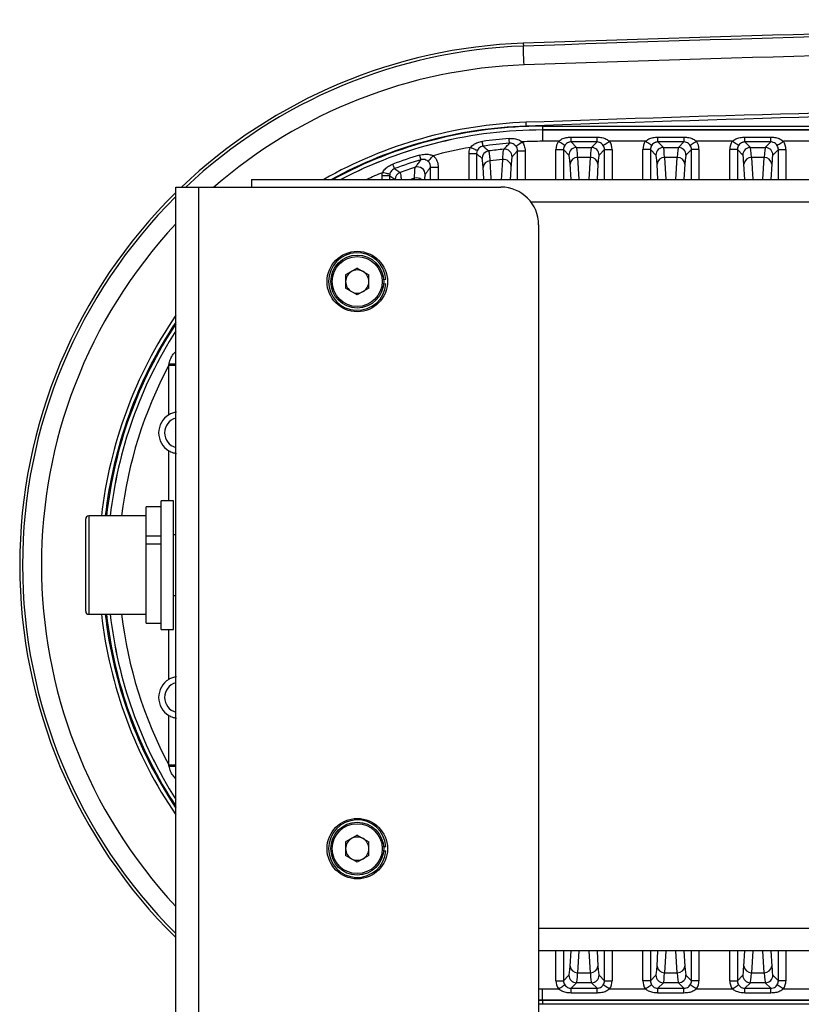
# Model space of a CAD drawing. Extents: x 5 to 415, y 5 to 292.
# Drawn here: x 234 to 244, y 225 to 239 of the extents above; entities that cross this region are included whole.
import ezdxf

# ---------------------------------------------------------------- set-up
doc = ezdxf.new("R2010")
doc.units = 0
doc.linetypes.add('SLD-実線', pattern=[0])
doc.layers.get('0').update_dxf_attribs({"linetype": 'CONTINUOUS'})

msp = doc.modelspace()

# ---------------------------------------------------------------- linework, layer by layer
at = {"color": 0, "linetype": 'SLD-実線'}
for p, q in [((240.406832, 238.200986), (240.408162, 238.163295)), ((240.660551, 237.104416), (252.260551, 237.104416)), ((240.660551, 237.104416), (240.660551, 237.054446)), ((252.260551, 237.054446), (240.660551, 237.054446)), ((240.660551, 237.054446), (240.660551, 237.054203)), ((240.660551, 237.054203), (240.660551, 236.904294)), ((240.660551, 237.054203), (252.260551, 237.054203)), ((240.871596, 236.904294), (240.660551, 236.904294)), ((241.038649, 236.895989), (241.038649, 236.959274)), ((241.038649, 236.959274), (241.382453, 236.959274)), ((241.038649, 236.895989), (241.111603, 236.823034)), ((241.382453, 236.895989), (241.038649, 236.895989)), ((241.309498, 236.823034), (241.382453, 236.895989)), ((241.382453, 236.895989), (241.382453, 236.959274)), ((242.021596, 236.904294), (241.549504, 236.904294)), ((242.188649, 236.895989), (242.188649, 236.959274)), ((242.188649, 236.959274), (242.532453, 236.959274)), ((242.188649, 236.895989), (242.261603, 236.823034)), ((242.532453, 236.895989), (242.188649, 236.895989)), ((242.459498, 236.823034), (242.532453, 236.895989)), ((242.532453, 236.959274), (242.532453, 236.895989)), ((243.171596, 236.904294), (242.699504, 236.904294)), ((243.338649, 236.895989), (243.338649, 236.959274)), ((243.338649, 236.959274), (243.682453, 236.959274)), ((243.338649, 236.895989), (243.411603, 236.823034)), ((243.682453, 236.895989), (243.338649, 236.895989)), ((243.609498, 236.823034), (243.682453, 236.895989)), ((243.682453, 236.895989), (243.682453, 236.959274)), ((244.321596, 236.904294), (243.849504, 236.904294)), ((240.331784, 236.400148), (240.331784, 236.778697)), ((240.331784, 236.778697), (240.431723, 236.778697)), ((240.431723, 236.778697), (240.431723, 236.400148)), ((240.839378, 236.795441), (240.939317, 236.795441)), ((240.839378, 236.400148), (240.839378, 236.795441)), ((241.011664, 236.723095), (240.939317, 236.795441)), ((240.939317, 236.795441), (240.939317, 236.400148)), ((241.111603, 236.823034), (241.309498, 236.823034)), ((241.481784, 236.795441), (241.409437, 236.723095)), ((241.481784, 236.795441), (241.581723, 236.795441)), ((241.481784, 236.400148), (241.481784, 236.795441)), ((241.581723, 236.795441), (241.581723, 236.400148)), ((242.089317, 236.795441), (241.989378, 236.795441)), ((241.989378, 236.400148), (241.989378, 236.795441)), ((242.089317, 236.795441), (242.089317, 236.400148)), ((242.161664, 236.723095), (242.089317, 236.795441)), ((242.261603, 236.823034), (242.459498, 236.823034)), ((242.631784, 236.795441), (242.559437, 236.723095)), ((242.631784, 236.400148), (242.631784, 236.795441)), ((242.731723, 236.795441), (242.631784, 236.795441)), ((242.731723, 236.795441), (242.731723, 236.400148)), ((243.239316, 236.795441), (243.139377, 236.795441)), ((243.139377, 236.400148), (243.139377, 236.795441)), ((243.239316, 236.795441), (243.239316, 236.400148)), ((243.311664, 236.723095), (243.239316, 236.795441)), ((243.411603, 236.823034), (243.609498, 236.823034)), ((243.781784, 236.795441), (243.709437, 236.723095)), ((243.781784, 236.400148), (243.781784, 236.795441)), ((243.781784, 236.795441), (243.881723, 236.795441)), ((243.881723, 236.795441), (243.881723, 236.400148)), ((239.689378, 236.741055), (239.789317, 236.741055)), ((239.689378, 236.400148), (239.689378, 236.741055)), ((239.789317, 236.741055), (239.789317, 236.400148)), ((241.29488, 236.689669), (241.126221, 236.689669)), ((241.126221, 236.689669), (241.143733, 236.400148)), ((241.277368, 236.400148), (241.29488, 236.689669)), ((242.44488, 236.689669), (242.276221, 236.689669)), ((242.276221, 236.689669), (242.293733, 236.400148)), ((242.427368, 236.400148), (242.44488, 236.689669)), ((243.59488, 236.689669), (243.426221, 236.689669)), ((243.426221, 236.689669), (243.443732, 236.400148)), ((243.577368, 236.400148), (243.59488, 236.689669)), ((239.181784, 236.400148), (239.181784, 236.563836)), ((239.181784, 236.563836), (239.281723, 236.563836)), ((239.281723, 236.563836), (239.281723, 236.400148)), ((241.038555, 236.400148), (241.026282, 236.603066)), ((241.394819, 236.603066), (241.382545, 236.400148)), ((242.188555, 236.400148), (242.176282, 236.603066)), ((242.544819, 236.603066), (242.532545, 236.400148)), ((243.338555, 236.400148), (243.326282, 236.603066)), ((243.694819, 236.603066), (243.682545, 236.400148)), ((236.81055, 236.400148), (236.81055, 236.299148)), ((236.81055, 236.400148), (279.310551, 236.400148)), ((238.639317, 236.448699), (238.539378, 236.448699)), ((238.539378, 236.400148), (238.539378, 236.448699)), ((238.639317, 236.448699), (238.639317, 236.400148)), ((235.810551, 221.249148), (235.810551, 236.299148)), ((235.810551, 236.299148), (236.11055, 236.299148)), ((236.11055, 236.299148), (240.110551, 236.299148)), ((236.11055, 236.299148), (236.11055, 221.249148)), ((275.611302, 236.100147), (240.509799, 236.100147)), ((240.61055, 235.799147), (240.61055, 199.403661)), ((238.21055, 235.226452), (238.057001, 235.137799)), ((238.21055, 235.226452), (238.3641, 235.137799)), ((238.057001, 235.137799), (238.057001, 234.960496)), ((238.3641, 234.960496), (238.3641, 235.137799)), ((238.559471, 235.076609), (238.589379, 235.078962)), ((238.21055, 234.871843), (238.057001, 234.960496)), ((238.3641, 234.960496), (238.21055, 234.871843)), ((238.559471, 235.021686), (238.589379, 235.019333)), ((235.717785, 233.28731), (235.717785, 233.942392)), ((235.717785, 233.942392), (235.810551, 233.942392)), ((235.717785, 232.149148), (235.717785, 232.810984)), ((235.417691, 231.688408), (235.417691, 232.069148)), ((235.617691, 231.859272), (235.617691, 232.149148)), ((235.777691, 231.859272), (235.777691, 232.149148)), ((234.657691, 231.949147), (234.657691, 231.582729)), ((234.61769, 231.565278), (234.61769, 231.909148)), ((235.617691, 230.449147), (235.617691, 231.859272)), ((235.777691, 230.449147), (235.777691, 231.859272)), ((235.417691, 231.688408), (235.617691, 231.688408)), ((235.417691, 231.627744), (235.417691, 231.688408)), ((234.61769, 230.689148), (234.61769, 231.565278)), ((234.657691, 231.582729), (234.657691, 230.649148)), ((235.417691, 231.582729), (235.417691, 231.627744)), ((235.417691, 231.579686), (235.617691, 231.579686)), ((235.417691, 230.529147), (235.417691, 231.579686)), ((235.717785, 229.787311), (235.717785, 230.449147)), ((235.717785, 228.655903), (235.717785, 229.310985)), ((235.717785, 228.655903), (235.810551, 228.655903)), ((238.21055, 227.726452), (238.057001, 227.637799)), ((238.057001, 227.637799), (238.057001, 227.460496)), ((238.21055, 227.726452), (238.3641, 227.637799)), ((238.3641, 227.460496), (238.3641, 227.637799)), ((238.559471, 227.576609), (238.589379, 227.578962)), ((238.559471, 227.521687), (238.589379, 227.519333)), ((238.21055, 227.371844), (238.057001, 227.460496)), ((238.3641, 227.460496), (238.21055, 227.371844)), ((240.61055, 226.498147), (275.510551, 226.498147)), ((275.510551, 226.198148), (240.61055, 226.198148)), ((240.839378, 225.802853), (240.839378, 226.198148)), ((240.939317, 226.198148), (240.939317, 225.802853)), ((241.026282, 225.99523), (241.038555, 226.198148)), ((241.143733, 226.198148), (241.126221, 225.908627)), ((241.29488, 225.908627), (241.277368, 226.198148)), ((241.382545, 226.198148), (241.394819, 225.99523)), ((241.481784, 225.802853), (241.481784, 226.198148)), ((241.581723, 226.198148), (241.581723, 225.802853)), ((241.989378, 225.802853), (241.989378, 226.198148)), ((242.089317, 226.198148), (242.089317, 225.802853)), ((242.176282, 225.99523), (242.188555, 226.198148)), ((242.293733, 226.198148), (242.276221, 225.908627)), ((242.44488, 225.908627), (242.427368, 226.198148)), ((242.532545, 226.198148), (242.544819, 225.99523)), ((242.631784, 225.802853), (242.631784, 226.198148)), ((242.731723, 226.198148), (242.731723, 225.802853)), ((243.139377, 225.802853), (243.139377, 226.198148)), ((243.239316, 226.198148), (243.239316, 225.802853)), ((243.326282, 225.99523), (243.338555, 226.198148)), ((243.443732, 226.198148), (243.426221, 225.908627)), ((243.59488, 225.908627), (243.577368, 226.198148)), ((243.682545, 226.198148), (243.694819, 225.99523)), ((243.781784, 225.802853), (243.781784, 226.198148)), ((243.881723, 226.198148), (243.881723, 225.802853)), ((240.939317, 225.802853), (241.011664, 225.875201)), ((241.126221, 225.908627), (241.29488, 225.908627)), ((241.409437, 225.875201), (241.481784, 225.802853)), ((242.089317, 225.802853), (242.161664, 225.875201)), ((242.276221, 225.908627), (242.44488, 225.908627)), ((242.559437, 225.875201), (242.631784, 225.802853)), ((243.239316, 225.802853), (243.311664, 225.875201)), ((243.426221, 225.908627), (243.59488, 225.908627)), ((243.709437, 225.875201), (243.781784, 225.802853)), ((240.660551, 225.544092), (240.660551, 225.694001)), ((240.660551, 225.694001), (240.871596, 225.694001)), ((240.839378, 225.802853), (240.939317, 225.802853)), ((241.111603, 225.775262), (241.038649, 225.702306)), ((241.038649, 225.702306), (241.382453, 225.702306)), ((241.038649, 225.639021), (241.038649, 225.702306)), ((241.309498, 225.775262), (241.111603, 225.775262)), ((241.382453, 225.702306), (241.309498, 225.775262)), ((241.382453, 225.639021), (241.382453, 225.702306)), ((241.481784, 225.802853), (241.581723, 225.802853)), ((241.549504, 225.694001), (242.021596, 225.694001)), ((242.089317, 225.802853), (241.989378, 225.802853)), ((242.261603, 225.775262), (242.188649, 225.702306)), ((242.188649, 225.702306), (242.532453, 225.702306)), ((242.188649, 225.639021), (242.188649, 225.702306)), ((242.459498, 225.775262), (242.261603, 225.775262)), ((242.532453, 225.702306), (242.459498, 225.775262)), ((242.532453, 225.639021), (242.532453, 225.702306)), ((242.731723, 225.802853), (242.631784, 225.802853)), ((242.699504, 225.694001), (243.171596, 225.694001)), ((243.139377, 225.802853), (243.239316, 225.802853)), ((243.411603, 225.775262), (243.338649, 225.702306)), ((243.338649, 225.702306), (243.682453, 225.702306)), ((243.338649, 225.639021), (243.338649, 225.702306)), ((243.609498, 225.775262), (243.411603, 225.775262)), ((243.682453, 225.702306), (243.609498, 225.775262)), ((243.682453, 225.639021), (243.682453, 225.702306)), ((243.881723, 225.802853), (243.781784, 225.802853)), ((243.849504, 225.694001), (244.321596, 225.694001)), ((241.382453, 225.639021), (241.038649, 225.639021)), ((242.532453, 225.639021), (242.188649, 225.639021)), ((243.682453, 225.639021), (243.338649, 225.639021)), ((240.660551, 225.544092), (240.61055, 225.544309)), ((240.61055, 225.544066), (240.660551, 225.543849)), ((240.660551, 225.493879), (240.61055, 225.494095)), ((252.260551, 225.544092), (240.660551, 225.544092)), ((240.660551, 225.543849), (240.660551, 225.544092)), ((240.660551, 225.543849), (252.260551, 225.543849)), ((240.660551, 225.543849), (240.660551, 225.493879)), ((252.260551, 225.493879), (240.660551, 225.493879))]:
    msp.add_line(p, q, dxfattribs=at)
at = {"color": 0, "linetype": 'SLD-実線', "flags": 128}
for points in [[(240.416981, 237.913602), (240.415297, 237.961276), (240.413676, 238.007196), (240.412175, 238.049678), (240.410852, 238.087159), (240.409754, 238.118264), (240.408921, 238.141846), (240.408385, 238.157044), (240.408162, 238.163295)], [(240.445515, 237.105529), (240.445481, 237.106488), (240.445381, 237.109333), (240.445217, 237.113949), (240.444998, 237.120165), (240.444731, 237.127736), (240.444426, 237.136376), (240.444095, 237.145748), (240.443751, 237.155497)], [(239.874614, 236.840531), (239.874395, 236.84207), (239.873887, 236.845655), (239.873099, 236.851214), (239.872049, 236.858624), (239.870757, 236.867734), (239.86925, 236.878352), (239.867562, 236.890255), (239.865727, 236.90319)], [(240.22467, 236.878989), (240.224549, 236.880539), (240.224266, 236.88415), (240.223829, 236.889745), (240.223247, 236.897207), (240.22253, 236.906382), (240.221694, 236.917072), (240.220758, 236.929057), (240.21974, 236.942084)], [(240.312145, 236.838345), (240.314355, 236.839984), (240.319372, 236.843709), (240.327017, 236.849384), (240.337012, 236.856804), (240.349002, 236.865703), (240.36255, 236.87576), (240.377171, 236.886614), (240.392337, 236.897874)], [(240.955379, 236.849914), (240.953101, 236.851394), (240.94788, 236.854782), (240.939903, 236.859959), (240.92946, 236.866738), (240.916928, 236.874872), (240.902759, 236.884068), (240.887464, 236.893995), (240.871596, 236.904294)], [(241.465722, 236.849914), (241.468, 236.851394), (241.473221, 236.854782), (241.481197, 236.859959), (241.491641, 236.866738), (241.504173, 236.874872), (241.518342, 236.884068), (241.533637, 236.893995), (241.549504, 236.904294)], [(242.105379, 236.849914), (242.103101, 236.851394), (242.09788, 236.854782), (242.089903, 236.859959), (242.07946, 236.866738), (242.066928, 236.874872), (242.052759, 236.884068), (242.037464, 236.893995), (242.021596, 236.904294)], [(242.699504, 236.904294), (242.683637, 236.893995), (242.668342, 236.884068), (242.654173, 236.874872), (242.641639, 236.866738), (242.631197, 236.859959), (242.623222, 236.854782), (242.618, 236.851394), (242.615722, 236.849914)], [(243.25538, 236.849914), (243.253101, 236.851394), (243.24788, 236.854782), (243.239903, 236.859959), (243.22946, 236.866738), (243.216929, 236.874872), (243.202759, 236.884068), (243.187464, 236.893995), (243.171596, 236.904294)], [(243.765722, 236.849914), (243.767999, 236.851394), (243.773222, 236.854782), (243.781197, 236.859959), (243.79164, 236.866738), (243.804173, 236.874872), (243.818342, 236.884068), (243.833637, 236.893995), (243.849504, 236.904294)], [(239.797963, 236.781828), (239.79554, 236.782908), (239.789895, 236.785428), (239.78123, 236.789295), (239.769862, 236.794369), (239.756201, 236.800466), (239.740744, 236.807364), (239.724053, 236.814813), (239.706734, 236.822544)], [(239.053762, 236.660385), (239.053315, 236.661873), (239.052275, 236.665342), (239.050664, 236.670719), (239.048515, 236.677889), (239.045873, 236.686703), (239.042794, 236.696976), (239.039343, 236.70849), (239.035593, 236.721006)], [(239.147761, 236.639171), (239.149654, 236.641334), (239.153821, 236.646096), (239.160117, 236.653289), (239.168317, 236.662654), (239.178127, 236.673861), (239.189198, 236.686509), (239.201136, 236.700147), (239.213514, 236.71429)], [(238.641366, 236.468918), (238.638849, 236.469438), (238.632849, 236.470677), (238.623583, 236.472588), (238.611389, 236.475105), (238.596716, 236.478135), (238.580097, 236.481565), (238.562143, 236.485271), (238.543506, 236.489118)], [(238.703707, 236.542752), (238.703163, 236.544209), (238.701896, 236.547602), (238.699934, 236.552859), (238.697317, 236.559873), (238.6941, 236.568494), (238.690351, 236.57854), (238.686147, 236.589802), (238.68158, 236.602044)], [(240.61055, 225.694224), (240.627011, 225.694101), (240.660551, 225.694001)], [(240.871596, 225.694001), (240.887464, 225.7043), (240.902759, 225.714226), (240.916928, 225.723423), (240.92946, 225.731557), (240.939903, 225.738336), (240.94788, 225.743512), (240.953101, 225.746902), (240.955379, 225.748381)], [(241.549504, 225.694001), (241.533637, 225.7043), (241.518342, 225.714226), (241.504173, 225.723423), (241.491641, 225.731557), (241.481197, 225.738336), (241.473221, 225.743512), (241.468, 225.746902), (241.465722, 225.748381)], [(242.105379, 225.748381), (242.103101, 225.746902), (242.09788, 225.743512), (242.089903, 225.738336), (242.07946, 225.731557), (242.066928, 225.723423), (242.052759, 225.714226), (242.037464, 225.7043), (242.021596, 225.694001)], [(242.699504, 225.694001), (242.683637, 225.7043), (242.668342, 225.714226), (242.654173, 225.723423), (242.641639, 225.731557), (242.631197, 225.738336), (242.623222, 225.743512), (242.618, 225.746902), (242.615722, 225.748381)], [(243.171596, 225.694001), (243.187464, 225.7043), (243.202759, 225.714226), (243.216929, 225.723423), (243.22946, 225.731557), (243.239903, 225.738336), (243.24788, 225.743512), (243.253101, 225.746902), (243.25538, 225.748381)], [(243.849504, 225.694001), (243.833637, 225.7043), (243.818342, 225.714226), (243.804173, 225.723423), (243.79164, 225.731557), (243.781197, 225.738336), (243.773222, 225.743512), (243.767999, 225.746902), (243.765722, 225.748381)]]:
    msp.add_lwpolyline(points, dxfattribs=at)
at = {"color": 0, "linetype": 'SLD-実線'}
for centre, radius in [((238.21055, 235.049148), 0.4), ((238.21055, 235.049148), 0.35), ((238.21055, 235.049148), 0.33), ((238.21055, 227.549148), 0.4), ((238.21055, 227.549148), 0.35), ((238.21055, 227.549148), 0.33)]:
    msp.add_circle(centre, radius, dxfattribs=at)
for centre, radius, start, end in [((258.06055, -261.733557), 500.246292, 90.0068733, 92.02239163), ((258.06055, -261.733557), 500.24614, 90.0068728, 92.02239163), ((258.06055, -261.733557), 500.208426, 90.00687332, 92.02239163), ((240.65055, 231.299148), 6.90614, 92.0223916, 133.614822), ((258.06055, -261.733557), 499.958578, 90.00687606, 92.02239163), ((240.65055, 231.299148), 6.868426, 92.0223916, 133.2836131), ((240.65055, 231.299148), 6.618578, 92.0223916, 130.9353555), ((258.06055, -261.733557), 499.2, 90.25502114, 92.02239163), ((258.06055, -261.733557), 499.15, 90.25502114, 92.02239163), ((240.65055, 231.299148), 5.86, 92.0223916, 119.4857877), ((240.65055, 231.299148), 5.81, 92.0223916, 118.6016704), ((240.66055, 231.299148), 5.805269, 90, 118.51591), ((240.66055, 231.299148), 5.755299, 90, 117.5863868), ((240.66055, 231.299148), 5.755055, 90, 117.581742), ((240.66055, 231.299148), 5.660127, 94.4667092, 98.0724363), ((240.66055, 231.299148), 5.596841, 94.4667092, 98.0724363), ((240.66055, 231.299148), 5.605147, 90, 92.7427114), ((240.66055, 231.299148), 5.605147, 99.7975902, 104.961027), ((239.961742, 236.677749), 0.100078, 97.4732327, 179.9302528), ((240.66055, 231.299148), 5.523886, 95.3004213, 97.4039051), ((240.15935, 236.69974), 0.100087, 0.093095, 95.2078232), ((241.111747, 236.722951), 0.100083, 90.0826004, 179.9173996), ((241.309354, 236.722951), 0.100083, 0.0826004, 89.9173996), ((242.261747, 236.722951), 0.100083, 90.0826004, 179.9173996), ((242.459354, 236.722951), 0.100083, 0.0826004, 89.9173996), ((243.411748, 236.722951), 0.100083, 90.0826004, 179.9173996), ((243.609354, 236.722951), 0.100083, 0.0826004, 89.9173996), ((240.66055, 231.299148), 5.660127, 106.6837339, 110.4649112), ((240.66055, 231.299148), 5.596841, 106.6837339, 110.4649112), ((239.970159, 236.550514), 0.094236, 93.1098558, 174.9964432), ((240.66055, 231.299148), 5.390521, 95.5793627, 97.4131624), ((240.148216, 236.567701), 0.097144, 6.0493935, 96.9501326), ((241.12181, 236.593793), 0.095977, 87.3657426, 174.455608), ((241.299291, 236.593793), 0.095977, 5.544392, 92.6342574), ((242.27181, 236.593793), 0.095977, 87.3657426, 174.455608), ((242.449291, 236.593793), 0.095977, 5.544392, 92.6342574), ((243.42181, 236.593793), 0.095977, 87.3657426, 174.455608), ((243.599291, 236.593793), 0.095977, 5.544392, 92.6342574), ((240.66055, 231.299148), 5.605147, 112.1910818, 114.4868437), ((238.811735, 236.398133), 0.100071, 109.9833883, 179.9468671), ((240.66055, 231.299148), 5.523886, 107.7221078, 109.9308572), ((239.009341, 236.465482), 0.100096, 0.1229633, 107.5996251), ((240.66055, 231.299148), 5.390521, 108.3031868, 108.8636338), ((238.993327, 236.306348), 0.113536, 55.7069688, 103.0534906), ((240.65055, 231.299148), 6.90614, 134.4932834, 225.5067166), ((240.11055, 235.799148), 0.5, 0, 90), ((240.65055, 231.299148), 6.868426, 134.8032027, 225.1967973), ((240.65055, 231.299148), 6.618578, 136.9933824, 223.0066176), ((238.21055, 235.049148), 0.38, 4.5, 355.5), ((238.21055, 235.049148), 0.15355, 60, 120), ((238.21055, 235.049148), 0.15355, 120, 180), ((238.21055, 235.049148), 0.15355, 0, 60), ((238.21055, 235.049148), 0.15355, 180, 240), ((238.21055, 235.049148), 0.15355, 300, 0), ((238.21055, 235.049148), 0.15355, 240, 300), ((240.65055, 231.299148), 5.86, 145.6837632, 173.6315612), ((240.65055, 231.299148), 5.81, 146.4129681, 173.5765256), ((240.66055, 231.299148), 5.805269, 146.6625152, 173.5712682), ((240.66055, 231.299148), 5.755299, 147.4265164, 173.5152132), ((240.66055, 231.299148), 5.755055, 147.4303149, 173.5149374), ((240.66055, 231.299148), 5.605147, 151.8634532, 173.3407207), ((235.736952, 236.082054), 2.120222, 269.5784078, 271.9893012), ((235.86055, 233.049148), 0.277675, 120.9403773, 239.0596227), ((235.86055, 233.049148), 0.2, 104.4775122, 255.5224878), ((234.657691, 231.909148), 0.04, 90, 180), ((234.657691, 230.689148), 0.04, 180, 270), ((240.65055, 231.299148), 5.86, 186.3684388, 214.3162368), ((240.65055, 231.299148), 5.81, 186.4234744, 213.5870319), ((240.66055, 231.299148), 5.805269, 186.4287318, 213.3374848), ((240.66055, 231.299148), 5.755299, 186.4847868, 212.5734836), ((240.66055, 231.299148), 5.755055, 186.4850626, 212.5696851), ((240.66055, 231.299148), 5.605147, 186.6592793, 208.1365468), ((235.86055, 229.549148), 0.277675, 120.9403773, 239.0596227), ((235.86055, 229.549148), 0.2, 104.4775122, 255.5224878), ((235.736964, 226.515844), 2.120619, 88.011403, 90.4218449), ((238.21055, 227.549148), 0.38, 4.5, 355.5), ((238.21055, 227.549148), 0.15355, 120, 180), ((238.21055, 227.549148), 0.15355, 60, 120), ((238.21055, 227.549148), 0.15355, 0, 60), ((238.21055, 227.549148), 0.15355, 180, 240), ((238.21055, 227.549148), 0.15355, 300, 0), ((238.21055, 227.549148), 0.15355, 240, 300), ((241.121809, 226.004502), 0.095976, 185.5439059, 272.6347435), ((241.299292, 226.004502), 0.095976, 267.3652565, 354.4560941), ((242.271809, 226.004502), 0.095976, 185.5439059, 272.6347435), ((242.449292, 226.004502), 0.095976, 267.3652565, 354.4560941), ((243.421809, 226.004502), 0.095976, 185.5439059, 272.6347435), ((243.599292, 226.004502), 0.095976, 267.3652565, 354.4560941), ((241.111746, 225.875344), 0.100082, 180.0819279, 269.9180721), ((241.309355, 225.875344), 0.100082, 270.0819279, 359.9180721), ((242.261746, 225.875344), 0.100082, 180.0819279, 269.9180721), ((242.459355, 225.875344), 0.100082, 270.0819279, 359.9180721), ((243.411746, 225.875344), 0.100082, 180.0819279, 269.9180721), ((243.609355, 225.875344), 0.100082, 270.0819279, 359.9180721)]:
    msp.add_arc(centre, radius, start, end, dxfattribs=at)
for centre, major_axis, ratio, start_param, end_param in [((241.0395, 236.795198), (-0.141594, 0.141594), 0.998782766, 0.209442643, 0.784789176), ((241.381601, 236.795198), (0.141594, 0.141594), 0.998782766, 5.498396131, 6.073742664), ((242.1895, 236.795198), (-0.141594, 0.141594), 0.998782766, 0.209442643, 0.784789176), ((242.531601, 236.795198), (0.141594, 0.141594), 0.998782766, 5.498396131, 6.073742664), ((243.3395, 236.795198), (-0.141594, 0.141594), 0.998782766, 0.209442643, 0.784789176), ((243.681601, 236.795198), (0.141594, 0.141594), 0.998782766, 5.498396131, 6.073742664), ((241.0395, 236.795198), (-0.070969, 0.070969), 0.996358639, 0.209442643, 0.784789176), ((241.110506, 235.823643), (0, 1), 0.031428693, 5.759586532, 6.248278722), ((241.310594, 235.823643), (0, 1), 0.031428693, 0.034906585, 0.523598776), ((241.381601, 236.795198), (0.070969, 0.070969), 0.996358639, 5.498396131, 6.073742664), ((242.1895, 236.795198), (-0.070969, 0.070969), 0.996358639, 0.209442643, 0.784789176), ((242.260506, 235.823643), (0, 1), 0.031428693, 5.759586532, 6.248278722), ((242.460594, 235.823643), (0, 1), 0.031428693, 0.034906585, 0.523598776), ((242.531601, 236.795198), (0.070969, 0.070969), 0.996358639, 5.498396131, 6.073742664), ((243.3395, 236.795198), (-0.070969, 0.070969), 0.996358639, 0.209442643, 0.784789176), ((243.410506, 235.823643), (0, 1), 0.031428693, 5.759586532, 6.248278722), ((243.610594, 235.823643), (0, 1), 0.031428693, 0.034906585, 0.523598776), ((243.681601, 236.795198), (0.070969, 0.070969), 0.996358639, 5.498396131, 6.073742664), ((241.010567, 235.823643), (0, 0.9), 0.034920769, 5.759586532, 6.248278722), ((241.410533, 235.823643), (0, 0.9), 0.034920769, 0.034906585, 0.523598776), ((242.160567, 235.823643), (0, 0.9), 0.034920769, 5.759586532, 6.248278722), ((242.560533, 235.823643), (0, 0.9), 0.034920769, 0.034906585, 0.523598776), ((243.310567, 235.823643), (0, 0.9), 0.034920769, 5.759586532, 6.248278722), ((243.710533, 235.823643), (0, 0.9), 0.034920769, 0.034906585, 0.523598776), ((241.010567, 226.774652), (0, 0.9), 0.034920769, 3.176499239, 3.665191429), ((241.410533, 226.774652), (0, 0.9), 0.034920769, 2.617993878, 3.106686069), ((242.160567, 226.774652), (0, 0.9), 0.034920769, 3.176499239, 3.665191429), ((242.560533, 226.774652), (0, 0.9), 0.034920769, 2.617993878, 3.106686069), ((243.310567, 226.774652), (0, 0.9), 0.034920769, 3.176499239, 3.665191429), ((243.710533, 226.774652), (0, 0.9), 0.034920769, 2.617993878, 3.106686069), ((241.110506, 226.774652), (0, 1), 0.031428693, 3.176499239, 3.665191429), ((241.310594, 226.774652), (0, 1), 0.031428693, 2.617993878, 3.106686069), ((242.260506, 226.774652), (0, 1), 0.031428693, 3.176499239, 3.665191429), ((242.460594, 226.774652), (0, 1), 0.031428693, 2.617993878, 3.106686069), ((243.410506, 226.774652), (0, 1), 0.031428693, 3.176499239, 3.665191429), ((243.610594, 226.774652), (0, 1), 0.031428693, 2.617993878, 3.106686069), ((241.0395, 225.803097), (-0.141594, -0.141594), 0.998782766, 5.498396131, 6.073742664), ((241.0395, 225.803097), (0.070969, 0.070969), 0.996358639, 2.356803478, 2.93215001), ((241.381601, 225.803097), (0.070969, -0.070969), 0.996358639, 0.209442643, 0.784789176), ((241.381601, 225.803097), (0.141594, -0.141594), 0.998782766, 0.209442643, 0.784789176), ((242.1895, 225.803097), (-0.141594, -0.141594), 0.998782766, 5.498396131, 6.073742664), ((242.1895, 225.803097), (0.070969, 0.070969), 0.996358639, 2.356803478, 2.93215001), ((242.531601, 225.803097), (0.070969, -0.070969), 0.996358639, 0.209442643, 0.784789176), ((242.531601, 225.803097), (0.141594, -0.141594), 0.998782766, 0.209442643, 0.784789176), ((243.3395, 225.803097), (-0.141594, -0.141594), 0.998782766, 5.498396131, 6.073742664), ((243.3395, 225.803097), (0.070969, 0.070969), 0.996358639, 2.356803478, 2.93215001), ((243.681601, 225.803097), (0.070969, -0.070969), 0.996358639, 0.209442643, 0.784789176), ((243.681601, 225.803097), (0.141594, -0.141594), 0.998782766, 0.209442643, 0.784789176)]:
    msp.add_ellipse(centre, major_axis=major_axis, ratio=ratio, start_param=start_param, end_param=end_param, dxfattribs=at)
for points, knots in [([(239.706734, 236.822544), (239.720743, 236.836496), (239.748876, 236.864515), (239.804651, 236.890687), (239.844914, 236.898929), (239.865727, 236.90319)], [0, 0, 0, 0, 0.323928441, 0.650521167, 1, 1, 1, 1]), ([(240.150265, 236.799414), (240.152637, 236.801968), (240.164496, 236.814736), (240.189298, 236.841352), (240.211725, 236.865216), (240.22467, 236.878989)], [0, 0, 0, 0, 0.0956022429, 0.4780119435, 1, 1, 1, 1]), ([(240.21974, 236.942084), (240.242615, 236.942382), (240.285593, 236.942942), (240.34543, 236.928243), (240.377345, 236.90758), (240.392337, 236.897874)], [0, 0, 0, 0, 0.376295366, 0.706998134, 1, 1, 1, 1]), ([(240.312145, 236.838345), (240.30471, 236.846632), (240.289778, 236.863276), (240.261692, 236.876231), (240.238878, 236.879779), (240.22721, 236.87913), (240.22467, 236.878989)], [0, 0, 0, 0, 0.326633395, 0.655993988, 0.925083511, 1, 1, 1, 1]), ([(240.392337, 236.897874), (240.40313, 236.880696), (240.426004, 236.844289), (240.429746, 236.801367), (240.431723, 236.778697)], [0, 0, 0, 0, 0.471833487, 1, 1, 1, 1]), ([(240.871596, 236.904294), (240.886844, 236.915419), (240.91815, 236.938257), (240.976329, 236.955584), (241.01737, 236.958014), (241.038649, 236.959274)], [0, 0, 0, 0, 0.313785175, 0.6442134636, 1, 1, 1, 1]), ([(241.038649, 236.895989), (241.028808, 236.89521), (241.017931, 236.89435), (240.997668, 236.887635), (240.979032, 236.877491), (240.963106, 236.861363), (240.956528, 236.851616), (240.955379, 236.849914)], [0, 0, 0, 0, 0.291482607, 0.322183474, 0.648818429, 0.938702008, 1, 1, 1, 1]), ([(241.382453, 236.959274), (241.404488, 236.95793), (241.446624, 236.955361), (241.504654, 236.937407), (241.535206, 236.91485), (241.549504, 236.904294)], [0, 0, 0, 0, 0.368393591, 0.704427848, 1, 1, 1, 1]), ([(241.465722, 236.849914), (241.458825, 236.858646), (241.444972, 236.876185), (241.417912, 236.890821), (241.395839, 236.895729), (241.384633, 236.895946), (241.382453, 236.895989)], [0, 0, 0, 0, 0.331185258, 0.665278211, 0.934867789, 1, 1, 1, 1]), ([(242.021596, 236.904294), (242.036844, 236.915419), (242.06815, 236.938257), (242.126329, 236.955584), (242.16737, 236.958014), (242.188649, 236.959274)], [0, 0, 0, 0, 0.313785175, 0.6442134636, 1, 1, 1, 1]), ([(242.188649, 236.895989), (242.178808, 236.89521), (242.167931, 236.89435), (242.147668, 236.887635), (242.129032, 236.877491), (242.113106, 236.861363), (242.106528, 236.851616), (242.105379, 236.849914)], [0, 0, 0, 0, 0.291482607, 0.322183474, 0.648818429, 0.938702008, 1, 1, 1, 1]), ([(242.532453, 236.959274), (242.554488, 236.95793), (242.596624, 236.95536), (242.654654, 236.937407), (242.685206, 236.91485), (242.699504, 236.904294)], [0, 0, 0, 0, 0.368385491, 0.704427729, 1, 1, 1, 1]), ([(242.615722, 236.849914), (242.608825, 236.858646), (242.594971, 236.876184), (242.567912, 236.890822), (242.545839, 236.895729), (242.534633, 236.895946), (242.532453, 236.895989)], [0, 0, 0, 0, 0.331195996, 0.665277296, 0.934867611, 1, 1, 1, 1]), ([(243.171596, 236.904294), (243.186845, 236.915419), (243.21815, 236.938257), (243.276329, 236.955584), (243.31737, 236.958014), (243.338649, 236.959274)], [0, 0, 0, 0, 0.313785175, 0.6442134636, 1, 1, 1, 1]), ([(243.338649, 236.895989), (243.328808, 236.89521), (243.317931, 236.89435), (243.297668, 236.887635), (243.279032, 236.877491), (243.263106, 236.861363), (243.256528, 236.851616), (243.25538, 236.849914)], [0, 0, 0, 0, 0.291482607, 0.322183474, 0.648818429, 0.938702008, 1, 1, 1, 1]), ([(243.682453, 236.959274), (243.704488, 236.95793), (243.746624, 236.95536), (243.804654, 236.937407), (243.835206, 236.91485), (243.849504, 236.904294)], [0, 0, 0, 0, 0.368385491, 0.704427729, 1, 1, 1, 1]), ([(243.765722, 236.849914), (243.758825, 236.858646), (243.744971, 236.876184), (243.717912, 236.890822), (243.695839, 236.895729), (243.684633, 236.895946), (243.682453, 236.895989)], [0, 0, 0, 0, 0.331196131, 0.665277568, 0.934882418, 1, 1, 1, 1]), ([(239.689378, 236.741055), (239.689512, 236.746425), (239.690202, 236.774145), (239.69752, 236.801873), (239.706679, 236.822421), (239.706734, 236.822544)], [0, 0, 0, 0, 0.192765209, 0.9951809949, 1, 1, 1, 1]), ([(239.797963, 236.781828), (239.797936, 236.781766), (239.793369, 236.77148), (239.789711, 236.757608), (239.789381, 236.743742), (239.789317, 236.741055)], [0, 0, 0, 0, 0.004832121, 0.807149685, 1, 1, 1, 1]), ([(239.874614, 236.840531), (239.864927, 236.838363), (239.85426, 236.835975), (239.835099, 236.826441), (239.817977, 236.813693), (239.804219, 236.795084), (239.798994, 236.784012), (239.797963, 236.781828)], [0, 0, 0, 0, 0.288562318, 0.31777888, 0.640108635, 0.929017317, 1, 1, 1, 1]), ([(239.874614, 236.840531), (239.876041, 236.839315), (239.886915, 236.830044), (239.911615, 236.808924), (239.934896, 236.788883), (239.948725, 236.776977)], [0, 0, 0, 0, 0.057760637, 0.440272474, 1, 1, 1, 1]), ([(239.948725, 236.776977), (239.952443, 236.763825), (239.957881, 236.744586), (239.963324, 236.66864), (239.965047, 236.644612)], [0, 0, 0, 0, 0.683614101, 1, 1, 1, 1]), ([(240.136461, 236.664131), (240.139348, 236.712583), (240.143545, 236.782994), (240.148667, 236.795511), (240.150265, 236.799414)], [0, 0, 0, 0, 0.68812249, 1, 1, 1, 1]), ([(240.331784, 236.778697), (240.330811, 236.790044), (240.32897, 236.811518), (240.317537, 236.829748), (240.312145, 236.838345)], [0, 0, 0, 0, 0.528417888, 1, 1, 1, 1]), ([(238.979076, 236.560893), (238.981455, 236.564091), (238.993354, 236.580082), (239.018252, 236.613393), (239.040764, 236.643184), (239.053762, 236.660385)], [0, 0, 0, 0, 0.095562921, 0.477815027, 1, 1, 1, 1]), ([(239.035593, 236.721006), (239.057844, 236.726132), (239.099692, 236.735772), (239.161247, 236.734063), (239.196809, 236.720609), (239.213514, 236.71429)], [0, 0, 0, 0, 0.375844117, 0.70681868, 1, 1, 1, 1]), ([(239.147761, 236.639171), (239.138749, 236.6457), (239.120661, 236.658805), (239.090473, 236.665546), (239.067452, 236.664157), (239.056218, 236.661062), (239.053762, 236.660385)], [0, 0, 0, 0, 0.326931068, 0.656207257, 0.924829163, 1, 1, 1, 1]), ([(239.181784, 236.563836), (239.180685, 236.575079), (239.178488, 236.597547), (239.164176, 236.62311), (239.151963, 236.63506), (239.147761, 236.639171)], [0, 0, 0, 0, 0.396485423, 0.792374278, 1, 1, 1, 1]), ([(239.213514, 236.71429), (239.22192, 236.706072), (239.246342, 236.682198), (239.275014, 236.631181), (239.279486, 236.586283), (239.281723, 236.563836)], [0, 0, 0, 0, 0.207871002, 0.603949806, 1, 1, 1, 1]), ([(239.876282, 236.558734), (239.874846, 236.580374), (239.870307, 236.64877), (239.865173, 236.666055), (239.861664, 236.677871)], [0, 0, 0, 0, 0.316395331, 1, 1, 1, 1]), ([(239.965047, 236.644612), (239.967024, 236.611276), (239.971858, 236.529802), (239.976677, 236.448302), (239.979525, 236.400148)], [0, 0, 0, 0, 0.409159292, 1, 1, 1, 1]), ([(240.259437, 236.699903), (240.25784, 236.696374), (240.25272, 236.685057), (240.24804, 236.621604), (240.244819, 236.577938)], [0, 0, 0, 0, 0.311836731, 1, 1, 1, 1]), ([(238.539378, 236.448699), (238.54005, 236.462146), (238.540728, 236.475727), (238.543479, 236.488989), (238.543506, 236.489118)], [0, 0, 0, 0, 0.990225436, 1, 1, 1, 1]), ([(238.543506, 236.489118), (238.55419, 236.505739), (238.575666, 236.539145), (238.624552, 236.576694), (238.662146, 236.593405), (238.68158, 236.602044)], [0, 0, 0, 0, 0.323559774, 0.650322104, 1, 1, 1, 1]), ([(238.703707, 236.542752), (238.694683, 236.538533), (238.684766, 236.533898), (238.668078, 236.520459), (238.654114, 236.504353), (238.644637, 236.483225), (238.641908, 236.471287), (238.641366, 236.468918)], [0, 0, 0, 0, 0.289207719, 0.317820106, 0.640555294, 0.928689975, 1, 1, 1, 1]), ([(238.703707, 236.542752), (238.705128, 236.541783), (238.715963, 236.534398), (238.740572, 236.517583), (238.763762, 236.501645), (238.777536, 236.492179)], [0, 0, 0, 0, 0.0577771879, 0.4403556907, 1, 1, 1, 1]), ([(238.777536, 236.492179), (238.781269, 236.482312), (238.785837, 236.470241), (238.791214, 236.410973), (238.792196, 236.400148)], [0, 0, 0, 0, 0.8173444541, 1, 1, 1, 1]), ([(238.967684, 236.41695), (238.969607, 236.466518), (238.972499, 236.541086), (238.977424, 236.55592), (238.979076, 236.560893)], [0, 0, 0, 0, 0.6647399424, 1, 1, 1, 1]), ([(238.641366, 236.468918), (238.641353, 236.468854), (238.639971, 236.462221), (238.639643, 236.455427), (238.639317, 236.448699)], [0, 0, 0, 0, 0.009734092, 1, 1, 1, 1]), ([(239.109437, 236.465697), (239.107699, 236.462439), (239.104539, 236.456519), (239.101688, 236.417638), (239.100405, 236.400148)], [0, 0, 0, 0, 0.550169602, 1, 1, 1, 1]), ([(235.721351, 233.961889), (235.722942, 233.969446), (235.729016, 233.998293), (235.748838, 234.046321), (235.777613, 234.094288), (235.802296, 234.116929), (235.810551, 234.124501)], [0, 0, 0, 0, 0.1227656248, 0.4685960696, 0.8222763137, 1, 1, 1, 1]), ([(235.817781, 233.321757), (235.817712, 233.321786), (235.81731, 233.321958), (235.811162, 233.321442), (235.792999, 233.318246), (235.767475, 233.311055), (235.741028, 233.300425), (235.7247, 233.291212), (235.717785, 233.28731)], [0, 0, 0, 0, 0.042195488, 0.247453062, 0.451689363, 0.652798264, 0.852946864, 1, 1, 1, 1]), ([(235.717785, 232.810984), (235.725446, 232.80669), (235.744339, 232.7961), (235.773831, 232.785071), (235.79904, 232.778797), (235.814707, 232.776446), (235.816775, 232.776507), (235.817781, 232.776537)], [0, 0, 0, 0, 0.162716639, 0.401309497, 0.610864711, 0.810758276, 1, 1, 1, 1]), ([(235.817781, 229.821758), (235.817712, 229.821787), (235.81731, 229.821958), (235.811162, 229.821442), (235.792999, 229.818247), (235.767475, 229.811055), (235.741029, 229.800423), (235.724701, 229.791212), (235.717785, 229.787311)], [0, 0, 0, 0, 0.042195531, 0.247453316, 0.451689827, 0.652798935, 0.852951079, 1, 1, 1, 1]), ([(235.717785, 229.310985), (235.725446, 229.30669), (235.744339, 229.2961), (235.773831, 229.285072), (235.79904, 229.278798), (235.814707, 229.276446), (235.816775, 229.276508), (235.817781, 229.276538)], [0, 0, 0, 0, 0.162716639, 0.401309497, 0.610864711, 0.810758276, 1, 1, 1, 1]), ([(235.810551, 228.47234), (235.797555, 228.486023), (235.768993, 228.516094), (235.738002, 228.572309), (235.726835, 228.615294), (235.721351, 228.636406)], [0, 0, 0, 0, 0.2981760653, 0.6553020259, 1, 1, 1, 1]), ([(241.038649, 225.639021), (241.016613, 225.640365), (240.974477, 225.642935), (240.916447, 225.660888), (240.885894, 225.683445), (240.871596, 225.694001)], [0, 0, 0, 0, 0.368390952, 0.70442111, 1, 1, 1, 1]), ([(240.955379, 225.748381), (240.962276, 225.739649), (240.976129, 225.722109), (241.003189, 225.707475), (241.025262, 225.702566), (241.036468, 225.702349), (241.038649, 225.702306)], [0, 0, 0, 0, 0.331185929, 0.665276029, 0.934867658, 1, 1, 1, 1]), ([(241.382453, 225.702306), (241.392293, 225.703085), (241.40317, 225.703945), (241.423433, 225.71066), (241.44207, 225.720804), (241.457995, 225.736932), (241.464573, 225.746679), (241.465722, 225.748381)], [0, 0, 0, 0, 0.291482607, 0.322183474, 0.648818429, 0.938702008, 1, 1, 1, 1]), ([(241.549504, 225.694001), (241.534256, 225.682877), (241.502951, 225.660038), (241.444771, 225.642711), (241.403731, 225.640281), (241.382453, 225.639021)], [0, 0, 0, 0, 0.313780127, 0.644219557, 1, 1, 1, 1]), ([(242.188649, 225.639021), (242.166613, 225.640365), (242.124477, 225.642935), (242.066447, 225.660888), (242.035894, 225.683445), (242.021596, 225.694001)], [0, 0, 0, 0, 0.368390952, 0.70442111, 1, 1, 1, 1]), ([(242.105379, 225.748381), (242.112276, 225.739649), (242.126129, 225.722109), (242.153189, 225.707475), (242.175262, 225.702566), (242.186468, 225.702349), (242.188649, 225.702306)], [0, 0, 0, 0, 0.331185929, 0.665276029, 0.934867658, 1, 1, 1, 1]), ([(242.532453, 225.702306), (242.542293, 225.703085), (242.55317, 225.703945), (242.573433, 225.71066), (242.59207, 225.720804), (242.607995, 225.736932), (242.614574, 225.746679), (242.615722, 225.748381)], [0, 0, 0, 0, 0.291482607, 0.322183474, 0.648818429, 0.938702008, 1, 1, 1, 1]), ([(242.699504, 225.694001), (242.684256, 225.682877), (242.652951, 225.660038), (242.594771, 225.642711), (242.553731, 225.640281), (242.532453, 225.639021)], [0, 0, 0, 0, 0.313780127, 0.644219557, 1, 1, 1, 1]), ([(243.338649, 225.639021), (243.316613, 225.640365), (243.274477, 225.642935), (243.216447, 225.660888), (243.185894, 225.683445), (243.171596, 225.694001)], [0, 0, 0, 0, 0.368390952, 0.70442111, 1, 1, 1, 1]), ([(243.25538, 225.748381), (243.262276, 225.739649), (243.276129, 225.722109), (243.30319, 225.707475), (243.325262, 225.702566), (243.336468, 225.702349), (243.338649, 225.702306)], [0, 0, 0, 0, 0.331185929, 0.665276029, 0.934867658, 1, 1, 1, 1]), ([(243.682453, 225.702306), (243.692293, 225.703085), (243.70317, 225.703945), (243.723433, 225.71066), (243.74207, 225.720804), (243.757995, 225.736932), (243.764574, 225.746679), (243.765722, 225.748381)], [0, 0, 0, 0, 0.291482607, 0.322183474, 0.648818429, 0.938702008, 1, 1, 1, 1]), ([(243.849504, 225.694001), (243.834255, 225.682877), (243.80295, 225.660039), (243.744771, 225.642711), (243.703731, 225.640281), (243.682453, 225.639021)], [0, 0, 0, 0, 0.313787368, 0.644219228, 1, 1, 1, 1])]:
    msp.add_open_spline(points, degree=3, knots=knots, dxfattribs=at)
for points in [[(240.331784, 236.778697), (240.259437, 236.699903)], [(239.861664, 236.677871), (239.789317, 236.741055)], [(240.119914, 236.400148), (240.136461, 236.664131)], [(239.181784, 236.563836), (239.109437, 236.465697)], [(239.88586, 236.400148), (239.876282, 236.558734)], [(240.244819, 236.577938), (240.234221, 236.400148)], [(238.70891, 236.400148), (238.639317, 236.448699)], [(238.966641, 236.400148), (238.967684, 236.41695)], [(235.717785, 233.942392), (235.721351, 233.961889)], [(235.617691, 232.069148), (235.417691, 232.069148)], [(235.777691, 232.149148), (235.617691, 232.149148)], [(235.417691, 231.949147), (234.657691, 231.949147)], [(235.810551, 231.699147), (235.777691, 231.699147)], [(235.777691, 230.899147), (235.810551, 230.899147)], [(234.657691, 230.649148), (235.417691, 230.649148)], [(235.417691, 230.529147), (235.617691, 230.529147)], [(235.617691, 230.449147), (235.777691, 230.449147)], [(235.721351, 228.636406), (235.717785, 228.655903)]]:
    msp.add_open_spline(points, degree=1, dxfattribs=at)

doc.saveas('drawing.dxf')
